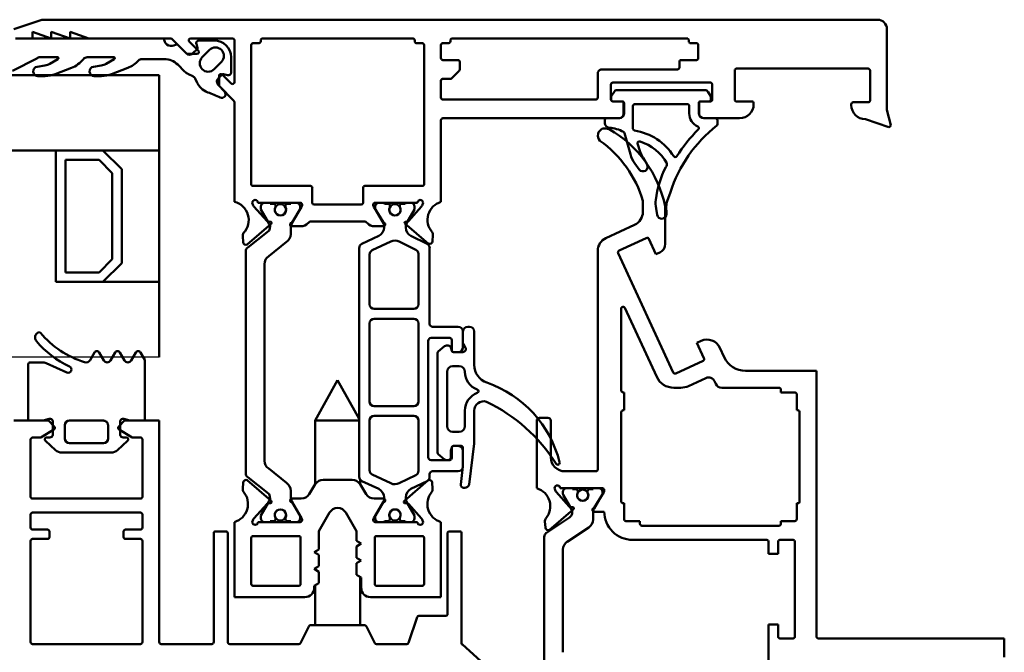
# Model space of a CAD drawing. Units: millimetres. Extents: x 5 to 415, y 5 to 292.
# Drawn here: x 127 to 132, y 239 to 242 of the extents above; entities that cross this region are included whole.
import ezdxf

# ---------------------------------------------------------------- set-up
doc = ezdxf.new("R2010")
doc.units = ezdxf.units.MM
doc.layers.add('Sichtbar (ISO)', color=7, linetype='Continuous', lineweight=50)

msp = doc.modelspace()

# ---------------------------------------------------------------- linework, layer by layer
msp.add_line((127.689, 240.2127), (61.689, 240.2127))
at = {"layer": 'Sichtbar (ISO)'}
for p, q in [((126.914, 241.959), (127.064, 242.009)), ((127.064, 242.009), (131.514, 242.009)), ((127.114, 241.909), (127.014, 241.944)), ((127.014, 241.944), (127.014, 241.909)), ((127.214, 241.909), (127.114, 241.944)), ((127.114, 241.944), (127.114, 241.909)), ((127.314, 241.909), (127.214, 241.944)), ((127.214, 241.944), (127.214, 241.909)), ((131.564, 241.959), (131.564, 241.529)), ((127.014, 241.909), (126.924, 241.909)), ((126.934, 241.909), (127.705, 241.909)), ((127.7502, 241.909), (127.314, 241.909)), ((127.8362, 241.8271), (127.7573, 241.906)), ((127.7887, 241.8743), (127.8331, 241.8299)), ((127.8491, 241.892), (127.8969, 241.8442)), ((128.0792, 241.909), (127.8563, 241.909)), ((127.8921, 241.8589), (127.8865, 241.8798)), ((127.9009, 241.8986), (127.9817, 241.8986)), ((128.0892, 241.6761), (128.0892, 241.8995)), ((128.1792, 241.874), (128.1792, 241.1288)), ((128.2192, 241.884), (128.1892, 241.884)), ((128.2292, 241.899), (128.2292, 241.894)), ((129.0392, 241.909), (128.2392, 241.909)), ((129.0492, 241.894), (129.0492, 241.899)), ((129.0892, 241.884), (129.0592, 241.884)), ((129.0992, 241.1288), (129.0992, 241.874)), ((129.1892, 241.874), (129.1892, 241.804)), ((129.2292, 241.884), (129.1992, 241.884)), ((129.2392, 241.899), (129.2392, 241.894)), ((130.4991, 241.909), (129.2492, 241.909)), ((130.5091, 241.894), (130.5091, 241.899)), ((130.5491, 241.884), (130.5191, 241.884)), ((130.5591, 241.804), (130.5591, 241.874)), ((127.8899, 241.8271), (127.8362, 241.8271)), ((127.8684, 241.8299), (127.8901, 241.8516)), ((127.9566, 241.8478), (127.9177, 241.8089)), ((127.0375, 241.8025), (126.9074, 241.7362)), ((127.0389, 241.7586), (127.0799, 241.7651)), ((127.1471, 241.809), (127.0543, 241.809)), ((127.1056, 241.7743), (127.1496, 241.7996)), ((127.4471, 241.809), (127.3048, 241.809)), ((127.3389, 241.7586), (127.3799, 241.7651)), ((127.4056, 241.7743), (127.4496, 241.7996)), ((127.7165, 241.799), (127.5967, 241.799)), ((127.8235, 241.7334), (127.7873, 241.7697)), ((127.9813, 241.7453), (128.0202, 241.7842)), ((128.0715, 241.8088), (128.0715, 241.7281)), ((129.1992, 241.794), (129.2792, 241.794)), ((129.2892, 241.784), (129.2892, 241.7435)), ((130.4591, 241.754), (130.4591, 241.784)), ((130.4691, 241.794), (130.5491, 241.794)), ((127.689, 241.7127), (61.689, 241.7127)), ((127.2209, 241.7519), (127.135, 241.7189)), ((127.5214, 241.7521), (127.435, 241.7189)), ((127.689, 241.7127), (127.689, 241.3127)), ((127.868, 241.7077), (127.8448, 241.7185)), ((128.0245, 241.7173), (128.0036, 241.6964)), ((128.0242, 241.7169), (128.0721, 241.669)), ((128.0526, 241.7136), (128.0317, 241.7192)), ((129.2862, 241.7364), (129.2467, 241.6969)), ((130.024, 241.594), (130.024, 241.729)), ((130.0491, 241.744), (130.4491, 241.744)), ((130.754, 241.7391), (130.754, 241.5791)), ((131.4642, 241.749), (130.7642, 241.749)), ((131.474, 241.5791), (131.474, 241.7391)), ((127.0812, 241.709), (127.0428, 241.709)), ((127.3812, 241.709), (127.3428, 241.709)), ((127.8909, 241.6724), (127.8801, 241.6956)), ((128.0032, 241.6615), (128.0369, 241.6261)), ((128.0072, 241.6562), (128.0072, 241.7098)), ((129.1892, 241.684), (129.1892, 241.594)), ((129.2397, 241.694), (129.1992, 241.694)), ((130.094, 241.6644), (130.094, 241.5844)), ((130.6243, 241.674), (130.104, 241.674)), ((130.634, 241.5841), (130.634, 241.6641)), ((127.9121, 241.6449), (127.9058, 241.6511)), ((128.0862, 241.5771), (128.0072, 241.6562)), ((130.097, 241.6038), (130.1125, 241.6272)), ((130.122, 241.6341), (130.5998, 241.6341)), ((130.6094, 241.6272), (130.6248, 241.6038)), ((128.0892, 241.0389), (128.0892, 241.57)), ((129.1992, 241.584), (130.014, 241.584)), ((130.0954, 241.584), (130.0954, 241.5983)), ((130.1041, 241.574), (130.1541, 241.574)), ((130.1515, 241.574), (130.1054, 241.574)), ((130.1615, 241.509), (130.1615, 241.564)), ((130.1641, 241.564), (130.1641, 241.5088)), ((130.5015, 241.5591), (130.2215, 241.5591)), ((130.5615, 241.564), (130.5615, 241.509)), ((130.564, 241.509), (130.564, 241.564)), ((130.6165, 241.574), (130.5715, 241.574)), ((130.5741, 241.574), (130.6241, 241.574)), ((130.6265, 241.5983), (130.6265, 241.584)), ((130.7628, 241.574), (130.8442, 241.574)), ((130.8542, 241.564), (130.8542, 241.559)), ((131.3741, 241.554), (131.3741, 241.5591)), ((131.3841, 241.569), (131.4642, 241.569)), ((130.2115, 241.5491), (130.2115, 241.4281)), ((130.5115, 241.509), (130.5115, 241.5491)), ((131.564, 241.529), (131.5848, 241.4471)), ((129.189, 241.4741), (129.189, 241.039)), ((130.1391, 241.484), (129.1992, 241.484)), ((130.0615, 241.4587), (130.0615, 241.474)), ((130.0715, 241.484), (130.1365, 241.484)), ((130.5865, 241.484), (130.6515, 241.484)), ((130.7792, 241.484), (130.589, 241.484)), ((130.6615, 241.474), (130.6615, 241.4525)), ((131.5748, 241.4374), (131.4491, 241.479)), ((130.05, 241.4289), (130.0654, 241.4289)), ((130.0654, 241.4289), (130.0849, 241.4264)), ((130.198, 241.2924), (130.1669, 241.4054)), ((130.2358, 241.3498), (130.2493, 241.3052)), ((61.689, 241.3127), (127.689, 241.3127)), ((127.139, 241.3127), (127.389, 241.3127)), ((127.139, 240.6127), (127.139, 241.3127)), ((127.489, 241.2127), (127.389, 241.3127)), ((127.389, 241.3127), (127.689, 241.3127)), ((127.389, 241.3127), (127.489, 241.2127)), ((127.689, 241.3127), (127.689, 240.6127)), ((127.3683, 241.2627), (127.189, 241.2627)), ((127.189, 241.2627), (127.189, 240.6627)), ((127.439, 241.1919), (127.3683, 241.2627)), ((130.2448, 241.2112), (130.222, 241.2432)), ((130.2655, 241.2751), (130.2871, 241.2376)), ((127.439, 240.7334), (127.439, 241.1919)), ((127.489, 240.7127), (127.489, 241.2127)), ((127.489, 241.2127), (127.489, 240.7127)), ((128.1891, 241.124), (128.4941, 241.124)), ((128.5041, 241.1135), (128.5041, 241.033)), ((128.7741, 241.0335), (128.7741, 241.114)), ((128.7841, 241.124), (129.0891, 241.124)), ((130.4106, 241.0909), (130.3936, 241.0431)), ((128.1844, 241.034), (128.1896, 241.0199)), ((128.4394, 241.034), (128.2144, 241.034)), ((128.2494, 241.034), (128.2794, 241.034)), ((128.2794, 241.034), (128.2794, 241.029)), ((128.3894, 241.029), (128.3894, 241.034)), ((128.3894, 241.034), (128.4194, 241.034)), ((129.064, 241.034), (128.839, 241.034)), ((128.8589, 241.034), (128.8839, 241.034)), ((129.0039, 241.034), (129.0289, 241.034)), ((129.0888, 241.0199), (129.094, 241.034)), ((130.2641, 240.9849), (130.2641, 241.0441)), ((128.1925, 241.015), (128.2628, 240.9365)), ((128.2294, 241.0036), (128.2294, 241.014)), ((128.2749, 240.9221), (128.2308, 240.9986)), ((128.2794, 241.029), (128.2982, 241.029)), ((128.3082, 241.019), (128.3082, 241.011)), ((128.3607, 241.011), (128.3607, 241.019)), ((128.3707, 241.029), (128.3894, 241.029)), ((128.4381, 240.9986), (128.3948, 240.9236)), ((128.3961, 240.929), (128.4472, 241.0128)), ((128.4394, 241.014), (128.4394, 241.0036)), ((128.4494, 241.0206), (128.4494, 241.024)), ((128.5141, 241.024), (128.7641, 241.024)), ((128.829, 241.024), (128.829, 241.0206)), ((128.8312, 241.0128), (128.8823, 240.929)), ((128.8389, 241.0036), (128.8389, 241.014)), ((128.8844, 240.9222), (128.8403, 240.9986)), ((128.8889, 241.029), (128.9077, 241.029)), ((128.9177, 241.019), (128.9177, 241.0134)), ((128.9702, 241.0134), (128.9702, 241.019)), ((128.9802, 241.029), (128.9989, 241.029)), ((129.0476, 240.9986), (129.0034, 240.9222)), ((129.0156, 240.9364), (129.0859, 241.015)), ((129.0489, 241.014), (129.0489, 241.0036)), ((130.3406, 240.9696), (130.3343, 241.0041)), ((130.3831, 241.0154), (130.3831, 240.8146)), ((130.3892, 241.0161), (130.3902, 240.9747)), ((128.2711, 240.9332), (128.2789, 240.9338)), ((128.7786, 240.934), (128.4998, 240.934)), ((129.1234, 240.8157), (128.9957, 240.9258)), ((128.9993, 240.9339), (129.0071, 240.9332)), ((128.2843, 240.9211), (128.1565, 240.811)), ((128.1607, 240.7959), (128.2644, 240.8774)), ((128.3894, 240.9036), (128.3894, 240.867)), ((128.4437, 240.9088), (128.3958, 240.9088)), ((128.8826, 240.909), (128.8347, 240.909)), ((128.8864, 240.9032), (128.8864, 240.9147)), ((129.0014, 240.9147), (129.0014, 240.9026)), ((130.0675, 240.846), (130.2205, 240.9168)), ((128.1361, 240.8241), (128.1335, 240.8568)), ((128.1362, 240.8235), (128.1361, 240.8241)), ((128.3669, 240.8252), (128.2719, 240.7494)), ((128.7683, 240.8157), (128.8578, 240.8579)), ((128.9228, 240.8278), (128.8233, 240.7809)), ((129.0549, 240.784), (128.9662, 240.8275)), ((129.0294, 240.8577), (129.115, 240.816)), ((129.1465, 240.8615), (129.1438, 240.8288)), ((129.1438, 240.8288), (129.1438, 240.8282)), ((130.2825, 240.8463), (130.1373, 240.7792)), ((130.3336, 240.7598), (130.2958, 240.8415)), ((128.1494, 239.5929), (128.1494, 240.775)), ((128.7539, 239.5748), (128.7539, 240.7931)), ((129.1289, 240.7934), (129.1289, 240.389)), ((130.024, 239.614), (130.024, 240.778)), ((130.3541, 240.7693), (130.3336, 240.7598)), ((127.3683, 240.6627), (127.439, 240.7334)), ((128.8089, 240.7582), (128.8089, 240.494)), ((129.0689, 240.494), (129.0689, 240.7615)), ((130.1324, 240.7659), (130.4264, 240.1306)), ((127.389, 240.6127), (127.489, 240.7127)), ((127.489, 240.7127), (127.389, 240.6127)), ((128.2494, 240.7077), (128.2494, 239.6602)), ((127.389, 240.6127), (127.139, 240.6127)), ((127.189, 240.6627), (127.3683, 240.6627)), ((127.689, 240.6127), (127.389, 240.6127)), ((127.689, 240.6127), (127.689, 240.4127)), ((128.8339, 240.469), (129.0439, 240.469)), ((130.149, 240.4703), (130.149, 240.034)), ((130.3381, 240.107), (130.1681, 240.4745)), ((127.689, 240.4127), (127.689, 240.2127)), ((129.0439, 240.4165), (128.8339, 240.4165)), ((128.8089, 240.3915), (128.8089, 239.9765)), ((129.0689, 239.9765), (129.0689, 240.3915)), ((129.1439, 240.374), (129.2814, 240.374)), ((129.3064, 240.349), (129.3064, 240.264)), ((129.3064, 240.288), (129.3064, 240.349)), ((129.3314, 240.374), (129.3414, 240.374)), ((129.3664, 240.349), (129.3664, 240.1704)), ((129.1214, 240.299), (129.1214, 239.679)), ((129.2364, 240.314), (129.1364, 240.314)), ((129.2464, 240.249), (129.2464, 240.304)), ((130.552, 240.2878), (130.5746, 240.2983)), ((129.1749, 240.242), (129.2082, 240.2704)), ((129.2179, 240.2739), (129.2279, 240.2739)), ((129.2424, 240.2628), (129.2468, 240.2464)), ((129.3194, 240.2615), (129.3084, 240.2805)), ((130.5897, 240.2062), (130.552, 240.2878)), ((130.6742, 240.2618), (130.6975, 240.2115)), ((127.3204, 240.1965), (127.3435, 240.2365)), ((127.3695, 240.2365), (127.394, 240.1941)), ((127.4291, 240.1941), (127.4535, 240.2365)), ((127.4795, 240.2365), (127.504, 240.1941)), ((127.5391, 240.1941), (127.5635, 240.2365)), ((127.5895, 240.2365), (127.6115, 240.1983)), ((127.6115, 240.1983), (127.6115, 239.879)), ((129.1714, 239.7036), (129.1714, 240.2344)), ((129.2814, 240.239), (129.2564, 240.239)), ((129.2564, 240.239), (129.3064, 240.239)), ((130.4397, 240.1257), (130.5849, 240.1929)), ((126.9915, 239.879), (126.9915, 240.174)), ((127.0015, 240.184), (127.066, 240.184)), ((127.0864, 240.1796), (127.1968, 240.1305)), ((129.2864, 240.164), (129.2514, 240.164)), ((130.8109, 240.139), (131.189, 240.139)), ((131.189, 240.139), (131.189, 238.724)), ((128.639, 240.089), (128.519, 239.874)), ((128.639, 240.089), (128.7539, 239.883)), ((129.2214, 240.134), (129.2214, 239.844)), ((130.6, 240.1007), (130.5081, 240.0582)), ((130.4661, 240.049), (130.4289, 240.049)), ((130.6531, 240.0693), (130.6464, 240.0836)), ((130.989, 240.049), (130.6849, 240.049)), ((130.999, 240.024), (130.999, 240.039)), ((130.159, 240.024), (130.164, 240.024)), ((130.164, 240.024), (130.164, 239.929)), ((131.074, 240.024), (130.999, 240.024)), ((131.084, 239.929), (131.084, 240.014)), ((128.8339, 239.9515), (129.0439, 239.9515)), ((127.1021, 239.8833), (127.0715, 239.874)), ((127.5315, 239.874), (127.5009, 239.8833)), ((129.0439, 239.899), (128.8339, 239.899)), ((129.3164, 239.844), (129.3164, 239.927)), ((129.3664, 239.927), (129.3664, 239.7525)), ((129.714, 239.889), (129.759, 239.889)), ((130.149, 239.919), (130.149, 239.444)), ((130.164, 239.929), (130.159, 239.929)), ((131.089, 239.929), (131.084, 239.929)), ((131.099, 239.444), (131.099, 239.919)), ((126.914, 239.874), (127.099, 239.874)), ((127.0715, 239.874), (126.9965, 239.874)), ((127.1284, 239.8273), (127.059, 239.784)), ((127.099, 239.874), (127.1301, 239.8429)), ((127.1215, 239.799), (127.1215, 239.869)), ((127.1865, 239.849), (127.1865, 239.779)), ((127.3915, 239.874), (127.2115, 239.874)), ((127.4165, 239.779), (127.4165, 239.849)), ((127.4729, 239.8429), (127.504, 239.874)), ((127.544, 239.784), (127.4747, 239.8273)), ((127.4815, 239.869), (127.4815, 239.799)), ((127.504, 239.874), (127.689, 239.874)), ((127.6065, 239.874), (127.5315, 239.874)), ((127.689, 239.874), (127.689, 238.694)), ((128.519, 239.874), (128.7539, 239.874)), ((128.519, 239.5335), (128.519, 239.874)), ((128.8089, 239.874), (128.8089, 239.6097)), ((129.0689, 239.6064), (129.0689, 239.874)), ((129.699, 239.514), (129.699, 239.874)), ((129.774, 239.874), (129.774, 239.679)), ((127.004, 239.774), (127.004, 239.469)), ((127.059, 239.784), (127.014, 239.784)), ((127.0894, 239.784), (127.1065, 239.784)), ((127.4965, 239.784), (127.5136, 239.784)), ((127.589, 239.784), (127.544, 239.784)), ((127.599, 239.469), (127.599, 239.774)), ((129.2514, 239.814), (129.2864, 239.814)), ((127.136, 239.717), (127.0824, 239.7659)), ((127.2115, 239.754), (127.3915, 239.754)), ((127.5206, 239.7659), (127.467, 239.717)), ((129.2468, 239.7315), (129.2424, 239.7151)), ((129.2464, 239.674), (129.2464, 239.729)), ((129.2564, 239.739), (129.2814, 239.739)), ((129.2964, 239.739), (129.2565, 239.739)), ((129.3064, 239.629), (129.3064, 239.729)), ((129.3664, 239.7525), (129.3398, 239.5346)), ((127.4333, 239.704), (127.1697, 239.704)), ((129.2082, 239.6675), (129.1749, 239.696)), ((129.2424, 239.7151), (129.2424, 239.6751)), ((129.3064, 239.714), (129.3064, 239.629)), ((128.2719, 239.6185), (128.3669, 239.5427)), ((129.1364, 239.664), (129.2364, 239.664)), ((129.2279, 239.664), (129.2179, 239.664)), ((129.2947, 239.533), (129.3064, 239.629)), ((128.2644, 239.4905), (128.1607, 239.572)), ((128.8233, 239.5871), (128.9228, 239.5401)), ((128.9662, 239.5404), (129.0549, 239.5839)), ((129.1289, 239.589), (129.1289, 239.5745)), ((129.2814, 239.604), (129.1439, 239.604)), ((129.849, 239.604), (130.014, 239.604)), ((128.1334, 239.5112), (128.1361, 239.5439)), ((128.1565, 239.5569), (128.2842, 239.4469)), ((128.4881, 239.4829), (128.5199, 239.535)), ((128.5626, 239.559), (128.7157, 239.559)), ((128.7584, 239.535), (128.7902, 239.4829)), ((128.759, 239.534), (128.759, 239.5597)), ((128.8578, 239.51), (128.7683, 239.5522)), ((128.9941, 239.4469), (129.1218, 239.5569)), ((129.1149, 239.5521), (129.0294, 239.5102)), ((129.1422, 239.5444), (129.1422, 239.5439)), ((129.1422, 239.5439), (129.1449, 239.5112)), ((129.3158, 239.5164), (129.3096, 239.5164)), ((129.794, 239.514), (129.7992, 239.4999)), ((130.049, 239.514), (129.824, 239.514)), ((129.859, 239.514), (129.889, 239.514)), ((129.889, 239.514), (129.889, 239.509)), ((129.999, 239.509), (129.999, 239.514)), ((129.999, 239.514), (130.029, 239.514)), ((127.014, 239.459), (127.589, 239.459)), ((128.3894, 239.5009), (128.3894, 239.4656)), ((128.3958, 239.459), (128.4454, 239.459)), ((128.8329, 239.459), (128.8825, 239.459)), ((128.8864, 239.4532), (128.8864, 239.4648)), ((129.0014, 239.4653), (129.0014, 239.4532)), ((129.8021, 239.495), (129.8724, 239.4164)), ((129.839, 239.4836), (129.839, 239.494)), ((129.8845, 239.4021), (129.8404, 239.4786)), ((129.889, 239.509), (129.9078, 239.509)), ((129.9178, 239.499), (129.9178, 239.491)), ((129.9703, 239.491), (129.9703, 239.499)), ((129.9803, 239.509), (129.999, 239.509)), ((130.0477, 239.4786), (130.0044, 239.4036)), ((130.0057, 239.409), (130.0568, 239.4928)), ((130.049, 239.494), (130.049, 239.4836)), ((130.059, 239.5006), (130.059, 239.504)), ((128.2628, 239.4315), (128.1924, 239.3529)), ((128.2308, 239.3693), (128.2749, 239.4458)), ((128.2788, 239.4341), (128.2711, 239.4348)), ((128.3948, 239.4442), (128.4381, 239.3693)), ((128.4472, 239.3552), (128.3961, 239.439)), ((128.8822, 239.439), (128.8311, 239.3552)), ((128.8403, 239.3693), (128.8844, 239.4457)), ((129.0072, 239.4348), (128.9995, 239.4341)), ((129.0034, 239.4457), (129.0476, 239.3693)), ((129.0859, 239.3529), (129.0156, 239.4315)), ((129.8807, 239.4131), (129.8885, 239.4138)), ((130.159, 239.434), (130.164, 239.434)), ((130.164, 239.434), (130.164, 239.349)), ((131.084, 239.349), (131.084, 239.434)), ((131.084, 239.434), (131.089, 239.434)), ((127.004, 239.374), (127.004, 239.304)), ((127.589, 239.384), (127.014, 239.384)), ((127.599, 239.304), (127.599, 239.374)), ((128.2294, 239.354), (128.2294, 239.3643)), ((128.3082, 239.3569), (128.3082, 239.349)), ((128.3607, 239.349), (128.3607, 239.3569)), ((128.4394, 239.3643), (128.4394, 239.354)), ((128.5959, 239.384), (128.5392, 239.2858)), ((128.7392, 239.2858), (128.6825, 239.384)), ((128.8389, 239.354), (128.8389, 239.3643)), ((128.9177, 239.3545), (128.9177, 239.349)), ((128.9702, 239.349), (128.9702, 239.3545)), ((129.0489, 239.3643), (129.0489, 239.354)), ((129.7503, 239.2759), (129.874, 239.3574)), ((129.8939, 239.401), (129.7661, 239.291)), ((129.999, 239.3836), (129.999, 239.347)), ((130.059, 239.389), (130.0054, 239.389)), ((130.059, 239.3888), (130.059, 239.389)), ((128.0892, 238.934), (128.0892, 239.334)), ((128.1895, 239.3481), (128.1844, 239.334)), ((128.2144, 239.334), (128.4394, 239.334)), ((128.2794, 239.334), (128.2494, 239.334)), ((128.2982, 239.339), (128.2794, 239.339)), ((128.2794, 239.339), (128.2794, 239.334)), ((128.3894, 239.339), (128.3707, 239.339)), ((128.3894, 239.334), (128.3894, 239.339)), ((128.4194, 239.334), (128.3894, 239.334)), ((128.4494, 239.344), (128.4494, 239.3474)), ((128.8289, 239.3474), (128.8289, 239.344)), ((128.8389, 239.334), (129.0639, 239.334)), ((128.8839, 239.334), (128.8589, 239.334)), ((128.9077, 239.339), (128.8889, 239.339)), ((128.9989, 239.339), (128.9802, 239.339)), ((129.0289, 239.334), (129.0039, 239.334)), ((129.0939, 239.334), (129.0888, 239.3481)), ((129.1892, 239.334), (129.1892, 238.934)), ((129.7457, 239.304), (129.7431, 239.3367)), ((129.7458, 239.3035), (129.7457, 239.304)), ((129.9765, 239.3052), (129.8615, 239.2294)), ((130.174, 239.339), (130.249, 239.339)), ((130.249, 239.339), (130.249, 239.324)), ((130.259, 239.314), (130.989, 239.314)), ((130.999, 239.324), (130.999, 239.339)), ((130.999, 239.339), (131.074, 239.339)), ((127.014, 239.294), (127.094, 239.294)), ((127.104, 239.284), (127.104, 239.254)), ((127.499, 239.254), (127.499, 239.284)), ((127.509, 239.294), (127.589, 239.294)), ((127.979, 238.694), (127.979, 239.2741)), ((127.989, 239.2841), (128.044, 239.2841)), ((128.054, 239.2741), (128.054, 238.694)), ((128.1792, 239.249), (128.1792, 239.004)), ((128.4317, 239.259), (128.1892, 239.259)), ((128.4417, 239.004), (128.4417, 239.249)), ((128.5392, 239.2858), (128.5392, 239.1884)), ((128.7392, 239.2334), (128.7392, 239.2858)), ((128.8367, 239.249), (128.8367, 239.004)), ((129.0892, 239.259), (128.8467, 239.259)), ((129.0992, 239.004), (129.0992, 239.249)), ((129.224, 238.844), (129.224, 239.2741)), ((129.234, 239.2841), (129.289, 239.2841)), ((129.299, 239.2741), (129.299, 238.6889)), ((129.739, 238.5729), (129.739, 239.255)), ((127.004, 239.234), (127.004, 238.694)), ((127.094, 239.244), (127.014, 239.244)), ((127.589, 239.244), (127.509, 239.244)), ((127.599, 238.694), (127.599, 239.234)), ((128.7642, 239.219), (128.7392, 239.2334)), ((128.7392, 239.2045), (128.7642, 239.219)), ((128.7392, 239.1434), (128.7392, 239.2045)), ((128.759, 239.216), (128.759, 239.2219)), ((130.924, 239.239), (130.209, 239.239)), ((130.934, 239.164), (130.934, 239.229)), ((130.984, 239.229), (130.984, 239.164)), ((131.064, 239.239), (130.994, 239.239)), ((131.074, 238.724), (131.074, 239.229)), ((128.5392, 239.1884), (128.5142, 239.174)), ((128.5142, 239.174), (128.5392, 239.1595)), ((128.519, 239.1712), (128.519, 239.1768)), ((128.5392, 239.1595), (128.5392, 239.0984)), ((128.7642, 239.129), (128.7392, 239.1434)), ((129.839, 239.1877), (129.839, 238.6402)), ((130.984, 239.164), (130.934, 239.164)), ((128.5392, 239.0984), (128.5142, 239.084)), ((128.7392, 239.1145), (128.7642, 239.129)), ((128.7392, 239.0534), (128.7392, 239.1145)), ((128.759, 239.126), (128.759, 239.1319)), ((128.5142, 239.084), (128.5392, 239.0695)), ((128.519, 239.0812), (128.519, 239.0868)), ((128.5392, 239.0695), (128.5392, 239.0084)), ((128.7642, 239.039), (128.7392, 239.0534)), ((128.759, 238.784), (128.759, 239.0419)), ((128.7642, 238.984), (128.7642, 239.039)), ((128.1892, 238.994), (128.4317, 238.994)), ((128.5392, 239.0084), (128.5142, 238.994)), ((128.5142, 238.994), (128.5142, 238.984)), ((128.519, 238.784), (128.519, 238.9968)), ((128.8467, 238.994), (129.0892, 238.994)), ((128.4642, 238.934), (128.0892, 238.934)), ((129.1892, 238.934), (128.8142, 238.934)), ((129.0712, 238.834), (129.214, 238.834)), ((128.4418, 238.6895), (128.4862, 238.7784)), ((128.4952, 238.784), (128.7828, 238.784)), ((128.7918, 238.7784), (128.8362, 238.6895)), ((129.0163, 238.6908), (129.0617, 238.8271)), ((130.934, 238.474), (130.934, 238.789)), ((130.934, 238.789), (130.984, 238.789)), ((130.984, 238.789), (130.984, 238.724)), ((127.014, 238.684), (127.589, 238.684)), ((127.699, 238.684), (127.969, 238.684)), ((128.064, 238.684), (128.4328, 238.684)), ((128.8452, 238.684), (129.0068, 238.684)), ((129.303, 238.681), (129.439, 238.559)), ((130.994, 238.714), (131.064, 238.714)), ((131.199, 238.714), (132.189, 238.714)), ((132.189, 238.714), (132.189, 238.614))]:
    msp.add_line(p, q, dxfattribs=at)
for centre in [(128.3344, 240.9965), (128.9439, 240.9965), (129.944, 239.4765), (128.3344, 239.3715), (128.9439, 239.3715)]:
    msp.add_circle(centre, 0.03, dxfattribs=at)
for centre, radius, start, end in [((131.514, 241.959), 0.05, 0, 90), ((127.705, 241.899), 0.01, 11.537, 90), ((127.754, 241.909), 0.04, 191.537, 303.4879), ((127.7502, 241.899), 0.01, 45, 90), ((127.7816, 241.8673), 0.01, 45, 123.4879), ((127.8563, 241.899), 0.01, 90, 223.7546), ((127.9009, 241.8836), 0.015, 90, 195), ((127.9817, 241.8088), 0.0898, 0, 90), ((128.0792, 241.899), 0.01, 2.866, 90), ((128.1892, 241.874), 0.01, 90, 180), ((128.2192, 241.894), 0.01, 270, 0), ((128.2392, 241.899), 0.01, 90, 180), ((129.0392, 241.899), 0.01, 0, 90), ((129.0592, 241.894), 0.01, 180, 270), ((129.0892, 241.874), 0.01, 0, 90), ((129.1992, 241.874), 0.01, 90, 180), ((129.2292, 241.894), 0.01, 270, 0), ((129.2492, 241.899), 0.01, 90, 180), ((130.4991, 241.899), 0.01, 0, 90), ((130.5191, 241.894), 0.01, 180, 270), ((130.5491, 241.874), 0.01, 0, 90), ((127.8507, 241.8476), 0.025, 225, 315), ((127.8899, 241.8371), 0.01, 270.0099, 44.993), ((127.8848, 241.8569), 0.0075, 315, 15), ((127.9884, 241.816), 0.045, 315, 135), ((127.0543, 241.784), 0.025, 90, 132), ((127.0681, 241.8392), 0.075, 279, 300), ((127.1471, 241.804), 0.005, 300, 90), ((127.1671, 241.8919), 0.15, 291, 321.9029), ((127.3048, 241.784), 0.025, 90, 141.9029), ((127.3681, 241.8392), 0.075, 279, 300), ((127.4471, 241.804), 0.005, 300, 90), ((127.4677, 241.8921), 0.15, 291, 317.5168), ((127.5967, 241.774), 0.025, 89.9832, 137.5168), ((127.7165, 241.699), 0.1, 44.9967, 90.0181), ((127.9495, 241.7771), 0.045, 135, 315), ((129.1992, 241.804), 0.01, 180, 270), ((129.2792, 241.784), 0.01, 0, 90), ((130.4691, 241.784), 0.01, 90, 180), ((130.5491, 241.804), 0.01, 270, 0), ((127.0428, 241.734), 0.025, 99, 270), ((127.0812, 241.859), 0.15, 270, 291), ((127.3428, 241.734), 0.025, 99, 270), ((127.3812, 241.859), 0.15, 270, 291), ((127.8765, 241.7865), 0.075, 225, 245), ((128.0172, 241.7098), 0.01, 45.0139, 179.9901), ((128.0298, 241.712), 0.0075, 75, 135), ((128.0565, 241.7281), 0.015, 255, 0), ((129.2792, 241.7435), 0.01, 315, 0), ((130.047, 241.7191), 0.025, 84.9766, 156.6617), ((130.4491, 241.754), 0.01, 270, 0), ((130.764, 241.739), 0.01, 89.1013, 178.9324), ((131.464, 241.739), 0.01, 1.0676, 89.101), ((127.8574, 241.685), 0.025, 25, 65), ((127.9589, 241.7041), 0.075, 205, 225), ((128.0213, 241.6787), 0.025, 135, 223.6312), ((128.0792, 241.6761), 0.01, 225, 0), ((129.1992, 241.684), 0.01, 90, 180), ((129.2397, 241.704), 0.01, 270, 315), ((130.104, 241.664), 0.01, 90, 177.5871), ((130.624, 241.664), 0.01, 1.0518, 88.3148), ((127.9828, 241.7156), 0.1, 225, 249.3459), ((127.5948, 240.6863), 1, 65.2122, 69.3459), ((128.0224, 241.6123), 0.02, 245.2122, 43.6321), ((130.122, 241.6241), 0.01, 90, 162.1138), ((130.5998, 241.6241), 0.01, 17.8862, 90), ((128.0792, 241.57), 0.01, 0, 45), ((129.1992, 241.594), 0.01, 180, 270), ((130.014, 241.594), 0.01, 270, 0), ((130.104, 241.584), 0.01, 177.5905, 270.7335), ((130.1054, 241.5983), 0.01, 146.4268, 180), ((130.1054, 241.584), 0.01, 180, 270), ((130.1515, 241.564), 0.01, 0, 90), ((130.1541, 241.564), 0.01, 359.9925, 90), ((130.2215, 241.5491), 0.01, 90, 180), ((130.5015, 241.5491), 0.01, 0, 90), ((130.5715, 241.564), 0.01, 90, 180), ((130.574, 241.564), 0.01, 89.2667, 180), ((130.6165, 241.584), 0.01, 270, 0), ((130.624, 241.584), 0.01, 270.7332, 1.0732), ((130.6165, 241.5983), 0.01, 0, 33.5732), ((130.7628, 241.584), 0.01, 208.7667, 270), ((130.7792, 241.559), 0.075, 270, 359.999), ((130.8442, 241.564), 0.01, 359.9924, 90), ((131.3841, 241.559), 0.01, 90, 178.9253), ((131.464, 241.579), 0.01, 270.8987, 1.0817), ((130.1365, 241.509), 0.025, 270, 0), ((130.1391, 241.509), 0.025, 270, 359.5891), ((130.5865, 241.509), 0.075, 180, 246.2194), ((130.5865, 241.509), 0.025, 180, 270), ((130.589, 241.509), 0.025, 180, 270), ((131.4491, 241.554), 0.075, 180, 270), ((129.199, 241.474), 0.01, 89.1013, 178.9323), ((130.0715, 241.474), 0.01, 90, 180), ((130.0865, 241.4587), 0.025, 180, 266.0558), ((130.6515, 241.474), 0.01, 0, 90), ((130.6515, 241.4525), 0.01, 308.3466, 0), ((130.0646, 241.3917), 0.04, 111.3889, 223.0439), ((130.0692, 241.2344), 0.2, 62.3475, 85.527), ((129.7718, 240.8855), 0.625, 11.9956, 59.9336), ((130.1573, 241.4028), 0.01, 15.3939, 61.6332), ((130.2215, 241.4281), 0.01, 180, 261.2946), ((130.1746, 241.1217), 0.3, 32.2072, 81.2946), ((131.123, 240.8565), 0.75, 128.3466, 161.7834), ((131.123, 240.8565), 0.8, 134.8038, 147.8959), ((130.5522, 241.4312), 0.01, 314.8038, 66.2194), ((131.5748, 241.4474), 0.01, 270.1468, 358.3803), ((129.6927, 240.878), 0.595, 16.2103, 54.838), ((130.2458, 241.351), 0.01, 67.8187, 186.5188), ((130.1746, 241.1217), 0.25, 29.6324, 72.5546), ((130.3426, 241.3325), 0.15, 195.5188, 216.5188), ((130.5023, 241.4223), 0.2788, 204.844, 211.8581), ((130.3673, 241.2408), 0.025, 318.4493, 10.3522), ((130.4369, 241.2869), 0.01, 212.2072, 327.8959), ((130.2649, 241.2261), 0.025, 216.5188, 27.5188), ((130.8788, 240.9793), 0.5503, 153.5748, 172.5785), ((128.1878, 241.1339), 0.01, 210.19, 277.7189), ((128.4942, 241.114), 0.01, 357.1336, 90.2088), ((128.7841, 241.114), 0.01, 90, 180), ((129.0905, 241.1339), 0.01, 262.1392, 329.8323), ((128.0652, 240.9418), 0.1, 316.6751, 76.1419), ((128.1994, 241.034), 0.015, 359.89, 179.89), ((128.2494, 241.014), 0.02, 90, 180), ((128.4194, 241.014), 0.02, 0, 90), ((128.4394, 241.024), 0.01, 359.9999, 90), ((128.5141, 241.034), 0.01, 185.7387, 270.2154), ((128.7642, 241.034), 0.01, 269.9284, 357.1354), ((128.839, 241.024), 0.01, 90, 180), ((128.8589, 241.014), 0.02, 90, 180), ((128.8839, 241.029), 0.005, 0, 90), ((129.0039, 241.029), 0.005, 90, 180), ((129.0289, 241.014), 0.02, 0, 90), ((129.079, 241.034), 0.015, 0, 180.006), ((129.2177, 240.9432), 0.1, 106.7043, 220.7366), ((130.4819, 241.031), 0.15, 172.5785, 190.3455), ((130.4642, 241.0179), 0.075, 160.3522, 181.3522), ((128.2037, 241.025), 0.015, 200, 221.824), ((128.2394, 241.0036), 0.01, 180, 209.9939), ((128.2982, 241.019), 0.01, 0, 90), ((128.3344, 240.9965), 0.03, 151.045, 28.955), ((128.3707, 241.019), 0.01, 90, 180), ((128.4294, 241.0036), 0.01, 330.0061, 0), ((128.4344, 241.0206), 0.015, 328.6198, 359.9999), ((128.844, 241.0206), 0.015, 180, 211.3801), ((128.8489, 241.0036), 0.01, 180, 210), ((128.9077, 241.019), 0.01, 0, 90), ((128.9439, 240.9965), 0.03, 154.9922, 25.0078), ((128.9077, 241.0134), 0.01, 334.9922, 0), ((128.9802, 241.019), 0.01, 90, 180), ((128.9802, 241.0134), 0.01, 180, 205.0078), ((129.0389, 241.0036), 0.01, 330, 0), ((129.0747, 241.025), 0.015, 318.176, 340), ((130.1891, 240.9849), 0.075, 294.8285, 0), ((128.2703, 240.9431), 0.01, 221.824, 275), ((128.2795, 240.9266), 0.00728, 310.7461, 95), ((128.396, 240.9189), 0.0101, 89.1214, 269.1214), ((128.4437, 240.9588), 0.05, 269.9999, 318.3816), ((128.4998, 240.909), 0.025, 89.9999, 138.3816), ((128.7788, 240.909), 0.025, 42.1798, 90.3775), ((128.8347, 240.959), 0.05, 221.6259, 270.0075), ((128.8826, 240.919), 0.01, 270, 91.7736), ((129.0028, 240.9274), 0.00728, 118.048, 193.0853), ((129.0082, 240.9431), 0.01, 263.6877, 317.8254), ((130.3652, 240.9741), 0.025, 190.3522, 1.3522), ((128.1584, 240.8588), 0.025, 144.8058, 184.6237), ((128.2459, 240.9054), 0.0335, 303.3873, 29.9939), ((128.4294, 240.9036), 0.04, 150.0061, 180), ((128.8364, 240.9032), 0.05, 295.2532, 0), ((128.8714, 240.9147), 0.015, 0, 30), ((129.0164, 240.9147), 0.015, 150, 180), ((129.0514, 240.9026), 0.05, 180, 243.8861), ((129.1215, 240.8635), 0.025, 355.3763, 35.1942), ((128.1511, 240.825), 0.015, 185.6054, 291.2514), ((128.3394, 240.867), 0.05, 303.3873, 0), ((128.9442, 240.7826), 0.05, 63.8861, 115.2532), ((129.1288, 240.8297), 0.015, 248.7486, 354.3946), ((130.099, 240.778), 0.075, 114.8285, 180), ((130.2867, 240.8373), 0.01, 24.8285, 114.8285), ((128.1744, 240.775), 0.025, 123.3873, 180), ((128.7789, 240.7931), 0.025, 115.2532, 180), ((128.8339, 240.7582), 0.025, 115.2532, 180), ((129.0439, 240.7615), 0.025, 0, 63.8861), ((129.1031, 240.7931), 0.0259, 0.5415, 62.4266), ((130.1415, 240.7701), 0.01, 114.8285, 204.8285), ((130.3331, 240.8146), 0.05, 294.8285, 359.9838), ((128.2994, 240.7077), 0.05, 123.3873, 180), ((128.8339, 240.494), 0.025, 180, 270), ((129.0439, 240.494), 0.025, 270, 0), ((130.159, 240.4703), 0.01, 24.8285, 180), ((128.8339, 240.3915), 0.025, 90, 180), ((129.0439, 240.3915), 0.025, 0, 90), ((129.1439, 240.389), 0.015, 180, 270), ((129.2814, 240.349), 0.025, 0, 90), ((129.3314, 240.349), 0.025, 90, 180), ((129.3414, 240.349), 0.025, 0, 90), ((127.0577, 240.3167), 0.03, 116.3264, 219.7082), ((127.4193, 240.617), 0.5, 219.7082, 245.4086), ((127.0488, 240.3347), 0.01, 40.0262, 116.3264), ((127.4394, 240.6627), 0.5, 220.0259, 252.7821), ((129.1364, 240.299), 0.015, 90, 180), ((129.2364, 240.304), 0.01, 0, 90), ((130.6061, 240.2303), 0.075, 24.8285, 114.8285), ((127.3565, 240.229), 0.015, 29.9999, 149.9998), ((127.4665, 240.229), 0.015, 29.9999, 149.9998), ((127.5765, 240.229), 0.015, 29.9999, 149.9998), ((129.2179, 240.2589), 0.015, 90.0108, 130.0108), ((129.2279, 240.2589), 0.015, 15.0108, 90.0108), ((129.2564, 240.249), 0.01, 180, 270), ((129.2564, 240.249), 0.01, 195.0108, 270), ((129.2814, 240.264), 0.025, 270, 0), ((129.3214, 240.288), 0.015, 180.0108, 210.0108), ((129.3064, 240.254), 0.015, 270.0108, 30.0108), ((127.2988, 240.209), 0.025, 252.7825, 329.9996), ((127.4115, 240.2042), 0.0203, 209.9999, 329.9997), ((127.5215, 240.2042), 0.0203, 209.9999, 329.9997), ((129.1814, 240.2344), 0.01, 130.5188, 180), ((130.5807, 240.202), 0.01, 294.8285, 24.8285), ((130.8109, 240.264), 0.125, 204.8285, 270), ((127.0015, 240.174), 0.01, 90, 180.0005), ((127.066, 240.134), 0.05, 66.0001, 90), ((127.204, 240.1464), 0.0175, 245.7043, 65.7043), ((129.2514, 240.134), 0.03, 90, 180), ((129.2864, 240.134), 0.03, 0, 90), ((129.4664, 240.1704), 0.1, 180, 250.4852), ((129.4164, 240.134), 0.1, 180, 250.1774), ((130.4289, 240.149), 0.1, 204.8285, 270), ((130.4355, 240.1348), 0.01, 204.8285, 294.8285), ((130.6147, 240.0689), 0.035, 24.8285, 114.8285), ((129.3791, 240.0305), 0.01, 289.8226, 70.1774), ((129.2383, 239.5086), 0.6, 13.8333, 71.0646), ((130.159, 240.034), 0.01, 180, 270), ((130.4661, 240.149), 0.1, 270, 294.8285), ((130.6849, 240.084), 0.035, 204.8285, 270), ((130.989, 240.039), 0.01, 0, 90), ((129.4164, 239.927), 0.1, 109.8226, 180), ((131.074, 240.014), 0.01, 0, 90), ((128.8339, 239.9765), 0.025, 180, 270), ((129.0439, 239.9765), 0.025, 270, 0), ((129.4164, 239.927), 0.05, 73.0517, 180), ((129.0418, 239.1633), 0.9, 32.2799, 64.3801), ((126.9965, 239.879), 0.005, 180, 270), ((127.1065, 239.869), 0.015, 0, 106.9737), ((127.4965, 239.869), 0.015, 73.0263, 179.9998), ((127.6065, 239.879), 0.005, 270.0026, 0), ((128.8339, 239.874), 0.025, 90, 180), ((129.0439, 239.874), 0.025, 0, 90), ((129.714, 239.874), 0.015, 90, 180), ((129.759, 239.874), 0.015, 0, 90), ((130.159, 239.919), 0.01, 90, 180), ((131.089, 239.919), 0.01, 0, 90), ((127.1231, 239.8358), 0.01, 302.0054, 45), ((127.2115, 239.849), 0.025, 90, 180), ((127.3915, 239.849), 0.025, 359.9996, 90), ((127.48, 239.8358), 0.01, 134.9989, 237.9935), ((129.2514, 239.844), 0.03, 180, 270), ((129.2864, 239.844), 0.03, 270, 0), ((127.014, 239.774), 0.01, 90, 180), ((127.0894, 239.7736), 0.0104, 89.9998, 227.6663), ((127.1065, 239.799), 0.015, 270.0002, 0), ((127.2115, 239.779), 0.025, 180, 270), ((127.3915, 239.779), 0.025, 270, 359.9994), ((127.4965, 239.799), 0.015, 179.9998, 270.0004), ((127.5136, 239.7736), 0.0104, 312.3337, 90), ((127.589, 239.774), 0.01, 359.9989, 89.9989), ((129.2564, 239.729), 0.01, 90, 180), ((129.2565, 239.729), 0.01, 90.0103, 164.9892), ((129.2814, 239.714), 0.025, 0, 90), ((129.2964, 239.729), 0.01, 0.0008, 90.0056), ((127.1697, 239.754), 0.05, 227.6664, 270), ((127.4333, 239.754), 0.05, 270, 312.3335), ((129.1364, 239.679), 0.015, 180, 270), ((129.1814, 239.7036), 0.01, 180, 229.4609), ((129.2179, 239.679), 0.015, 229.9892, 269.9892), ((129.2279, 239.679), 0.015, 269.9892, 344.9892), ((129.2364, 239.674), 0.01, 270, 0), ((129.849, 239.679), 0.075, 180, 270), ((128.2994, 239.6602), 0.05, 180, 236.6127), ((129.2814, 239.629), 0.025, 270, 0), ((129.8114, 239.649), 0.01, 209.9913, 18.0366), ((128.1744, 239.5929), 0.025, 180, 236.6127), ((128.7789, 239.5748), 0.025, 180, 244.7468), ((128.8339, 239.6097), 0.025, 180, 244.7468), ((129.0439, 239.6064), 0.025, 296.1139, 0), ((129.1039, 239.5745), 0.025, 296.1139, 0), ((129.1439, 239.589), 0.015, 90, 180), ((130.014, 239.614), 0.01, 270, 0), ((128.1583, 239.5092), 0.025, 175.3763, 215.1942), ((128.151, 239.543), 0.015, 68.7486, 176.3536), ((128.3394, 239.5009), 0.05, 0, 56.6127), ((128.5626, 239.509), 0.05, 90, 148.6045), ((128.7157, 239.509), 0.05, 31.3955, 90), ((128.8364, 239.4648), 0.05, 0, 64.7468), ((128.9442, 239.5853), 0.05, 244.7468, 296.1139), ((129.0514, 239.4653), 0.05, 116.1139, 180), ((129.1273, 239.543), 0.015, 5.6054, 111.2514), ((129.12, 239.5092), 0.025, 324.8058, 4.6237), ((129.3096, 239.5314), 0.015, 174.0048, 270.0108), ((129.3158, 239.5414), 0.025, 270, 344.0717), ((129.6713, 239.4179), 0.1, 319.672, 73.9141), ((129.809, 239.514), 0.015, 0.0041, 180), ((129.859, 239.494), 0.02, 90, 180), ((130.029, 239.494), 0.02, 0, 90), ((130.049, 239.504), 0.01, 0, 90), ((127.014, 239.469), 0.01, 180, 270), ((127.589, 239.469), 0.01, 270, 0), ((128.0616, 239.4301), 0.1, 285.9777, 40.2895), ((128.2459, 239.4626), 0.0335, 330.0061, 56.6127), ((128.3958, 239.449), 0.01, 90, 271.7736), ((128.4297, 239.4644), 0.0403, 178.2498, 210.0443), ((128.4454, 239.509), 0.05, 270, 328.6045), ((128.8329, 239.509), 0.05, 211.3955, 270), ((128.8825, 239.449), 0.01, 268.2264, 90), ((129.2167, 239.4301), 0.1, 139.7106, 254.0223), ((129.8133, 239.505), 0.015, 200, 221.824), ((129.849, 239.4836), 0.01, 180, 209.9939), ((129.9078, 239.499), 0.01, 0, 90), ((129.944, 239.4765), 0.03, 151.045, 28.955), ((129.9803, 239.499), 0.01, 90, 180), ((130.039, 239.4836), 0.01, 330.0061, 0), ((130.044, 239.5006), 0.015, 328.6199, 0), ((128.2702, 239.4248), 0.01, 85, 138.176), ((128.2795, 239.4414), 0.00728, 265, 49.2539), ((128.6392, 239.359), 0.05, 30, 150), ((128.8714, 239.4532), 0.015, 330, 0), ((128.9989, 239.4414), 0.00728, 130.7461, 275), ((129.0164, 239.4532), 0.015, 180, 210), ((129.0081, 239.4248), 0.01, 41.824, 95), ((129.8798, 239.4231), 0.01, 221.824, 275), ((129.8891, 239.4065), 0.00728, 310.7461, 95), ((130.0054, 239.399), 0.01, 88.2264, 270), ((130.159, 239.444), 0.01, 180, 270), ((131.089, 239.444), 0.01, 270, 0), ((127.014, 239.374), 0.01, 90, 180), ((127.589, 239.374), 0.01, 0, 90), ((128.2036, 239.3429), 0.015, 138.176, 160), ((128.2394, 239.3643), 0.01, 150.0061, 180), ((128.2494, 239.354), 0.02, 180, 270), ((128.3344, 239.3715), 0.03, 331.045, 208.955), ((128.4194, 239.354), 0.02, 270, 0), ((128.4294, 239.3643), 0.01, 0, 29.9939), ((128.4344, 239.3474), 0.015, 0, 31.3801), ((128.8439, 239.3474), 0.015, 148.6199, 180), ((128.8489, 239.3643), 0.01, 150, 180), ((128.8589, 239.354), 0.02, 180, 270), ((128.9439, 239.3715), 0.03, 334.9922, 205.0078), ((128.9077, 239.3545), 0.01, 0, 25.0078), ((128.9802, 239.3545), 0.01, 154.9922, 180), ((129.0289, 239.354), 0.02, 270, 0), ((129.0389, 239.3643), 0.01, 0, 30), ((129.0747, 239.3429), 0.015, 20, 41.824), ((129.768, 239.3387), 0.025, 144.8058, 184.6237), ((129.8555, 239.3854), 0.0335, 303.3873, 29.9939), ((130.039, 239.3836), 0.04, 150.0061, 180), ((130.2089, 239.3888), 0.1498, 180.0109, 270.0636), ((127.014, 239.304), 0.01, 180, 270), ((127.589, 239.304), 0.01, 270, 0), ((128.1994, 239.334), 0.015, 180, 0), ((128.2982, 239.349), 0.01, 270, 0), ((128.3707, 239.349), 0.01, 180, 270), ((128.4394, 239.344), 0.01, 270, 0), ((128.8389, 239.344), 0.01, 180, 270), ((128.8839, 239.339), 0.005, 270, 0), ((128.9077, 239.349), 0.01, 270, 0), ((128.9802, 239.349), 0.01, 180, 270), ((129.0039, 239.339), 0.005, 180, 270), ((129.0789, 239.334), 0.015, 180, 0), ((129.7607, 239.3049), 0.015, 185.6054, 291.2514), ((129.949, 239.347), 0.05, 303.3873, 0), ((130.174, 239.349), 0.01, 180, 270), ((130.259, 239.324), 0.01, 180, 270), ((130.989, 239.324), 0.01, 270, 0), ((131.074, 239.349), 0.01, 270, 0), ((127.094, 239.284), 0.01, 0, 90), ((127.094, 239.254), 0.01, 270, 0), ((127.509, 239.284), 0.01, 90, 180), ((127.509, 239.254), 0.01, 180, 270), ((127.989, 239.2741), 0.01, 90, 179.9992), ((128.044, 239.2741), 0.01, 0, 90), ((128.1892, 239.249), 0.01, 90, 180), ((128.4317, 239.249), 0.01, 0, 90), ((128.8467, 239.249), 0.01, 90, 180), ((129.0892, 239.249), 0.01, 0, 90), ((129.234, 239.2741), 0.01, 90, 180), ((129.289, 239.2741), 0.01, 0, 90), ((129.764, 239.255), 0.025, 123.3873, 180), ((127.014, 239.234), 0.01, 90, 180), ((127.589, 239.234), 0.01, 0, 90), ((129.889, 239.1877), 0.05, 123.3873, 180), ((130.924, 239.229), 0.01, 0, 90), ((130.994, 239.229), 0.01, 90, 180), ((131.064, 239.229), 0.01, 0.0039, 90), ((128.1892, 239.004), 0.01, 180, 270), ((128.4317, 239.004), 0.01, 270, 0), ((128.8467, 239.004), 0.01, 180, 270), ((129.0892, 239.004), 0.01, 270, 0), ((128.4642, 238.984), 0.05, 270, 0), ((128.8142, 238.984), 0.05, 180, 270), ((129.0712, 238.824), 0.01, 90, 161.5651), ((129.214, 238.844), 0.01, 270, 0), ((128.4952, 238.774), 0.01, 90, 153.4213), ((128.7828, 238.774), 0.01, 26.5651, 90), ((130.994, 238.724), 0.01, 180, 270), ((131.064, 238.724), 0.01, 270, 0.0023), ((131.199, 238.724), 0.01, 180, 270), ((127.014, 238.694), 0.01, 180, 270), ((127.589, 238.694), 0.01, 270, 0), ((127.699, 238.694), 0.01, 179.9989, 270), ((127.969, 238.694), 0.01, 270, 359.9992), ((128.064, 238.694), 0.01, 180, 270.0095), ((128.4328, 238.694), 0.01, 270.0095, 333.4213), ((128.8452, 238.694), 0.01, 206.5651, 270), ((129.0068, 238.694), 0.01, 270, 341.5651), ((129.309, 238.6889), 0.01, 180, 232.8533)]:
    msp.add_arc(centre, radius, start, end, dxfattribs=at)

doc.saveas('drawing.dxf')
